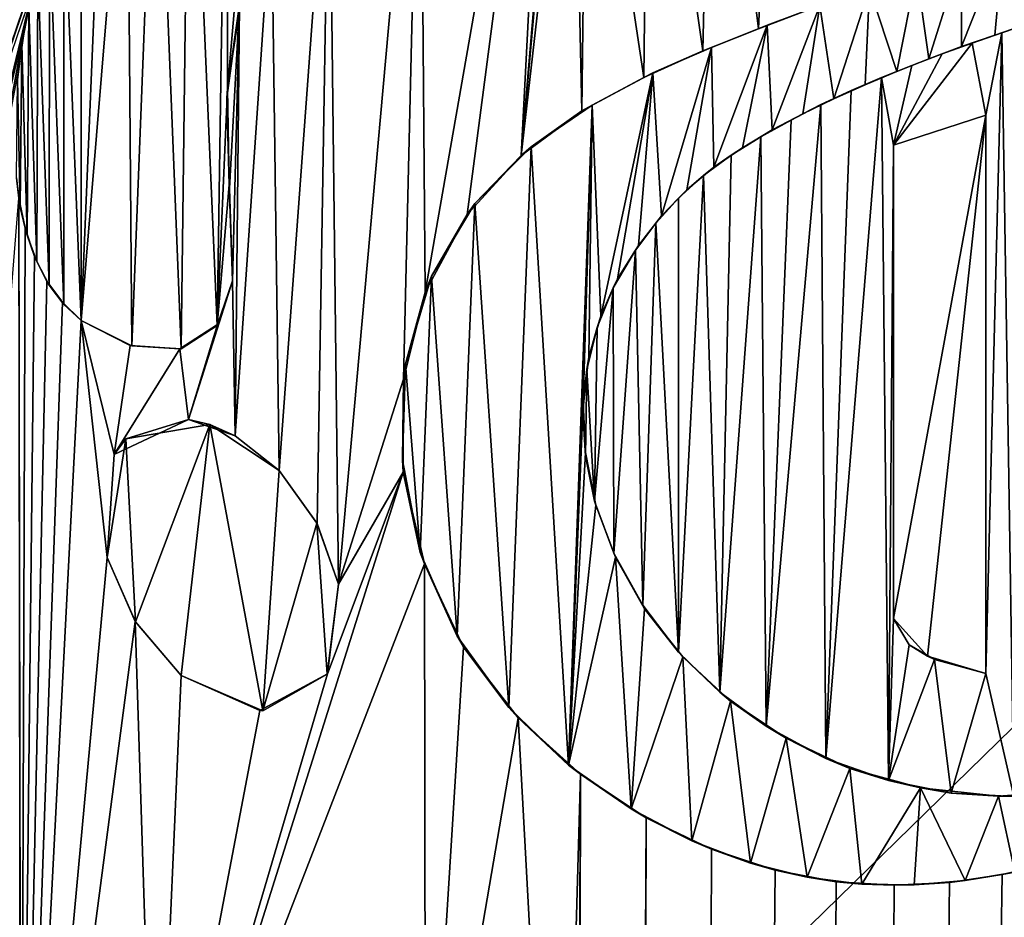
# Model space of a CAD drawing. Units: millimetres. Extents: x 0 to 400, y 0 to 400.
# Drawn here: x 370 to 380, y 379 to 388 of the extents above; entities that cross this region are included whole.
import ezdxf

# ---------------------------------------------------------------- set-up
doc = ezdxf.new("R2010")
doc.units = ezdxf.units.MM
doc.header["$LTSCALE"] = 101.851852
for name, color, linetype in [('5', 7, 'CONTINUOUS'), ('6', 7, 'CONTINUOUS'), ('612', 7, 'CONTINUOUS'), ('613', 7, 'CONTINUOUS'), ('615', 7, 'CONTINUOUS'), ('616', 7, 'CONTINUOUS'), ('618', 7, 'CONTINUOUS'), ('620', 7, 'CONTINUOUS'), ('621', 7, 'CONTINUOUS'), ('622', 7, 'CONTINUOUS'), ('623', 7, 'CONTINUOUS'), ('624', 7, 'CONTINUOUS'), ('721', 7, 'CONTINUOUS'), ('722', 7, 'CONTINUOUS'), ('723', 7, 'CONTINUOUS'), ('724', 7, 'CONTINUOUS')]:
    doc.layers.add(name, color=color, linetype=linetype)

msp = doc.modelspace()

# ---------------------------------------------------------------- linework, layer by layer
at = {"layer": '5', "linetype": 'Continuous'}
for points in [[(400, 400), (0, 400), (209.136, 213.435), (400, 400)], [(400, 0), (400, 400), (209.136, 213.435), (400, 0)]]:
    msp.add_3dface(points, dxfattribs=at)
at = {"layer": '6', "linetype": 'Continuous'}
for points in [[(0, 400, -9), (400, 400, -9), (26.073, 374.967, -9), (0, 400, -9)], [(26.073, 374.967, -9), (400, 400, -9), (28.925, 374.968, -9), (26.073, 374.967, -9)], [(400, 400, -9), (60.573, 374.967, -9), (28.925, 374.968, -9), (400, 400, -9)], [(60.573, 374.967, -9), (400, 400, -9), (63.425, 374.968, -9), (60.573, 374.967, -9)], [(400, 400, -9), (95.073, 374.967, -9), (63.425, 374.968, -9), (400, 400, -9)], [(95.073, 374.967, -9), (400, 400, -9), (97.925, 374.968, -9), (95.073, 374.967, -9)], [(97.925, 374.968, -9), (400, 400, -9), (99.35, 372.5, -9), (97.925, 374.968, -9)], [(400, 400, -9), (129.573, 374.967, -9), (99.35, 372.5, -9), (400, 400, -9)], [(129.573, 374.967, -9), (400, 400, -9), (132.425, 374.968, -9), (129.573, 374.967, -9)], [(132.425, 374.968, -9), (400, 400, -9), (133.85, 372.5, -9), (132.425, 374.968, -9)], [(400, 400, -9), (164.073, 374.967, -9), (133.85, 372.5, -9), (400, 400, -9)], [(164.073, 374.967, -9), (400, 400, -9), (166.925, 374.968, -9), (164.073, 374.967, -9)], [(166.925, 374.968, -9), (400, 400, -9), (168.35, 372.5, -9), (166.925, 374.968, -9)], [(400, 400, -9), (198.57, 374.965, -9), (168.35, 372.5, -9), (400, 400, -9)], [(198.57, 374.965, -9), (400, 400, -9), (201.43, 374.965, -9), (198.57, 374.965, -9)], [(201.43, 374.965, -9), (400, 400, -9), (202.85, 372.5, -9), (201.43, 374.965, -9)], [(400, 400, -9), (233.073, 374.967, -9), (202.85, 372.5, -9), (400, 400, -9)], [(233.073, 374.967, -9), (400, 400, -9), (235.925, 374.968, -9), (233.073, 374.967, -9)], [(235.925, 374.968, -9), (400, 400, -9), (237.35, 372.5, -9), (235.925, 374.968, -9)], [(400, 400, -9), (267.573, 374.967, -9), (237.35, 372.5, -9), (400, 400, -9)], [(267.573, 374.967, -9), (400, 400, -9), (270.425, 374.968, -9), (267.573, 374.967, -9)], [(270.425, 374.968, -9), (400, 400, -9), (271.85, 372.5, -9), (270.425, 374.968, -9)], [(271.85, 372.5, -9), (400, 400, -9), (376.408, 394.737, -9), (271.85, 372.5, -9)], [(400, 400, -9), (400, 0, -9), (375.35, 27.5, -9), (400, 400, -9)], [(400, 400, -9), (375.35, 27.5, -9), (394.6, 381.14, -9), (400, 400, -9)], [(302.073, 374.967, -9), (271.85, 372.5, -9), (376.408, 394.737, -9), (302.073, 374.967, -9)], [(304.925, 374.968, -9), (302.073, 374.967, -9), (376.408, 394.737, -9), (304.925, 374.968, -9)], [(375.604, 394.494, -9), (304.925, 374.968, -9), (376.408, 394.737, -9), (375.604, 394.494, -9)], [(306.35, 372.5, -9), (304.925, 374.968, -9), (375.604, 394.494, -9), (306.35, 372.5, -9)], [(374.951, 394.237, -9), (306.35, 372.5, -9), (375.604, 394.494, -9), (374.951, 394.237, -9)], [(374.296, 393.923, -9), (306.35, 372.5, -9), (374.951, 394.237, -9), (374.296, 393.923, -9)], [(336.573, 374.967, -9), (306.35, 372.5, -9), (374.296, 393.923, -9), (336.573, 374.967, -9)], [(339.425, 374.968, -9), (336.573, 374.967, -9), (374.296, 393.923, -9), (339.425, 374.968, -9)], [(373.655, 393.553, -9), (339.425, 374.968, -9), (374.296, 393.923, -9), (373.655, 393.553, -9)], [(340.85, 372.5, -9), (339.425, 374.968, -9), (373.655, 393.553, -9), (340.85, 372.5, -9)], [(373.03, 393.128, -9), (340.85, 372.5, -9), (373.655, 393.553, -9), (373.03, 393.128, -9)], [(372.429, 392.647, -9), (340.85, 372.5, -9), (373.03, 393.128, -9), (372.429, 392.647, -9)], [(373.87, 391.699, -9), (375.257, 392.806, -9), (373.923, 385.18, -9), (373.87, 391.699, -9)], [(373.923, 385.18, -9), (375.257, 392.806, -9), (374.366, 386.001, -9), (373.923, 385.18, -9)], [(374.366, 386.001, -9), (375.257, 392.806, -9), (374.937, 386.626, -9), (374.366, 386.001, -9)], [(374.937, 386.626, -9), (375.257, 392.806, -9), (375.362, 391.621, -9), (374.937, 386.626, -9)], [(372.018, 392.27, -9), (340.85, 372.5, -9), (372.429, 392.647, -9), (372.018, 392.27, -9)], [(371.631, 391.868, -9), (340.85, 372.5, -9), (372.018, 392.27, -9), (371.631, 391.868, -9)], [(377.633, 392.089, -9), (377.446, 387.964, -9), (376.952, 391.979, -9), (377.633, 392.089, -9)], [(377.993, 388.17, -9), (377.446, 387.964, -9), (377.633, 392.089, -9), (377.993, 388.17, -9)], [(376.952, 391.979, -9), (376.859, 387.731, -9), (376.285, 391.767, -9), (376.952, 391.979, -9)], [(377.446, 387.964, -9), (376.859, 387.731, -9), (376.952, 391.979, -9), (377.446, 387.964, -9)], [(371.267, 391.44, -9), (340.85, 372.5, -9), (371.631, 391.868, -9), (371.267, 391.44, -9)], [(372.907, 390.487, -9), (373.87, 391.699, -9), (373.006, 382.095, -9), (372.907, 390.487, -9)], [(373.87, 391.699, -9), (373.695, 384.26, -9), (373.006, 382.095, -9), (373.87, 391.699, -9)], [(373.695, 384.26, -9), (373.87, 391.699, -9), (373.923, 385.18, -9), (373.695, 384.26, -9)], [(376.285, 391.767, -9), (376.235, 387.447, -9), (375.633, 391.451, -9), (376.285, 391.767, -9)], [(376.859, 387.731, -9), (376.235, 387.447, -9), (376.285, 391.767, -9), (376.859, 387.731, -9)], [(375.37, 391.483, -9), (374.937, 386.626, -9), (375.362, 391.621, -9), (375.37, 391.483, -9)], [(375.483, 391.414, -9), (374.937, 386.626, -9), (375.37, 391.483, -9), (375.483, 391.414, -9)], [(370.939, 391, -9), (340.85, 372.5, -9), (371.267, 391.44, -9), (370.939, 391, -9)], [(375.579, 387.098, -9), (374.937, 386.626, -9), (375.483, 391.414, -9), (375.579, 387.098, -9)], [(375.633, 391.451, -9), (375.579, 387.098, -9), (375.483, 391.414, -9), (375.633, 391.451, -9)], [(376.235, 387.447, -9), (375.579, 387.098, -9), (375.633, 391.451, -9), (376.235, 387.447, -9)], [(370.651, 390.545, -9), (340.85, 372.5, -9), (370.939, 391, -9), (370.651, 390.545, -9)], [(340.85, 338, -9), (340.85, 372.5, -9), (370.651, 390.545, -9), (340.85, 338, -9)], [(370.401, 390.086, -9), (340.85, 338, -9), (370.651, 390.545, -9), (370.401, 390.086, -9)], [(372.297, 389.297, -9), (372.907, 390.487, -9), (372.378, 383.297, -9), (372.297, 389.297, -9)], [(372.378, 383.297, -9), (372.907, 390.487, -9), (372.782, 382.735, -9), (372.378, 383.297, -9)], [(372.907, 390.487, -9), (373.006, 382.095, -9), (372.782, 382.735, -9), (372.907, 390.487, -9)], [(370.191, 389.637, -9), (340.85, 338, -9), (370.401, 390.086, -9), (370.191, 389.637, -9)], [(370.02, 389.195, -9), (340.85, 338, -9), (370.191, 389.637, -9), (370.02, 389.195, -9)], [(393.539, 388.228, -9), (375.35, 27.5, -9), (393.539, 389.572, -9), (393.539, 388.228, -9)], [(393.539, 389.572, -9), (375.35, 27.5, -9), (393.187, 389.572, -9), (393.539, 389.572, -9)], [(393.187, 389.572, -9), (375.35, 27.5, -9), (393.081, 388.524, -9), (393.187, 389.572, -9)], [(371.96, 388.22, -9), (372.297, 389.297, -9), (371.914, 383.662, -9), (371.96, 388.22, -9)], [(371.914, 383.662, -9), (372.297, 389.297, -9), (372.378, 383.297, -9), (371.914, 383.662, -9)], [(340.85, 303.5, -9), (340.85, 338, -9), (370.02, 389.195, -9), (340.85, 303.5, -9)], [(369.879, 388.768, -9), (340.85, 303.5, -9), (370.02, 389.195, -9), (369.879, 388.768, -9)], [(369.77, 388.356, -9), (340.85, 303.5, -9), (369.879, 388.768, -9), (369.77, 388.356, -9)], [(375.35, 27.5, -9), (392.765, 384.375, -9), (393.081, 388.524, -9), (375.35, 27.5, -9)], [(340.85, 269, -9), (340.85, 303.5, -9), (369.77, 388.356, -9), (340.85, 269, -9)], [(369.689, 387.959, -9), (340.85, 269, -9), (369.77, 388.356, -9), (369.689, 387.959, -9)], [(375.35, 27.5, -9), (384.295, 381.93, -9), (384.483, 388.259, -9), (375.35, 27.5, -9)], [(385.07, 388.248, -9), (375.35, 27.5, -9), (384.483, 388.259, -9), (385.07, 388.248, -9)], [(371.828, 387.234, -9), (371.96, 388.22, -9), (371.854, 386.275, -9), (371.828, 387.234, -9)], [(371.854, 386.275, -9), (371.96, 388.22, -9), (371.885, 385.3, -9), (371.854, 386.275, -9)], [(371.885, 385.3, -9), (371.96, 388.22, -9), (371.914, 383.662, -9), (371.885, 385.3, -9)], [(385.115, 385.321, -9), (375.35, 27.5, -9), (385.07, 388.248, -9), (385.115, 385.321, -9)], [(393.76, 387.29, -9), (375.35, 27.5, -9), (393.539, 388.228, -9), (393.76, 387.29, -9)], [(375.35, 27.5, -9), (388.854, 385.294, -9), (388.988, 388.228, -9), (375.35, 27.5, -9)], [(389.336, 386.056, -9), (375.35, 27.5, -9), (388.988, 388.228, -9), (389.336, 386.056, -9)], [(369.689, 387.959, -9), (369.63, 387.576, -9), (340.85, 234.5, -9), (369.689, 387.959, -9)], [(340.85, 234.5, -9), (340.85, 269, -9), (369.689, 387.959, -9), (340.85, 234.5, -9)], [(380.021, 387.92, -9), (380.33, 388.027, -9), (380.145, 379.852, -9), (380.021, 387.92, -9)], [(379.706, 387.813, -9), (380.021, 387.92, -9), (379.85, 387.05, -9), (379.706, 387.813, -9)], [(380.021, 387.92, -9), (380.145, 379.852, -9), (379.85, 381.15, -9), (380.021, 387.92, -9)], [(379.85, 387.05, -9), (380.021, 387.92, -9), (379.85, 381.15, -9), (379.85, 387.05, -9)], [(379.387, 387.7, -9), (379.706, 387.813, -9), (378.875, 386.733, -9), (379.387, 387.7, -9)], [(379.706, 387.813, -9), (379.85, 387.05, -9), (378.875, 386.733, -9), (379.706, 387.813, -9)], [(379.069, 387.577, -9), (379.387, 387.7, -9), (378.875, 386.733, -9), (379.069, 387.577, -9)], [(378.749, 387.448, -9), (379.069, 387.577, -9), (378.875, 386.733, -9), (378.749, 387.448, -9)], [(378.427, 387.312, -9), (378.749, 387.448, -9), (378.159, 380.253, -9), (378.427, 387.312, -9)], [(378.159, 380.253, -9), (378.749, 387.448, -9), (378.82, 380.021, -9), (378.159, 380.253, -9)], [(378.82, 380.021, -9), (378.749, 387.448, -9), (378.875, 386.733, -9), (378.82, 380.021, -9)], [(393.76, 381.14, -9), (375.35, 27.5, -9), (393.76, 387.29, -9), (393.76, 381.14, -9)], [(378.107, 387.163, -9), (378.427, 387.312, -9), (378.159, 380.253, -9), (378.107, 387.163, -9)], [(377.792, 386.997, -9), (378.107, 387.163, -9), (377.527, 380.596, -9), (377.792, 386.997, -9)], [(377.527, 380.596, -9), (378.107, 387.163, -9), (378.159, 380.253, -9), (377.527, 380.596, -9)], [(377.472, 386.82, -9), (377.792, 386.997, -9), (377.527, 380.596, -9), (377.472, 386.82, -9)], [(377.158, 386.627, -9), (377.472, 386.82, -9), (377.038, 380.954, -9), (377.158, 386.627, -9)], [(377.038, 380.954, -9), (377.472, 386.82, -9), (377.527, 380.596, -9), (377.038, 380.954, -9)], [(378.875, 381.733, -9), (378.82, 380.021, -9), (378.875, 386.733, -9), (378.875, 381.733, -9)], [(376.865, 386.414, -9), (377.158, 386.627, -9), (377.038, 380.954, -9), (376.865, 386.414, -9)], [(376.603, 386.175, -9), (376.865, 386.414, -9), (376.601, 381.377, -9), (376.603, 386.175, -9)], [(376.601, 381.377, -9), (376.865, 386.414, -9), (377.038, 380.954, -9), (376.601, 381.377, -9)], [(369.65, 372.5, -9), (340.85, 27.5, -9), (369.627, 386.175, -9), (369.65, 372.5, -9)], [(369.694, 385.858, -9), (369.65, 372.5, -9), (369.627, 386.175, -9), (369.694, 385.858, -9)], [(376.361, 385.91, -9), (376.603, 386.175, -9), (376.601, 381.377, -9), (376.361, 385.91, -9)], [(389.35, 385.848, -9), (375.35, 27.5, -9), (389.336, 386.056, -9), (389.35, 385.848, -9)], [(376.145, 385.625, -9), (376.361, 385.91, -9), (376.226, 381.874, -9), (376.145, 385.625, -9)], [(376.226, 381.874, -9), (376.361, 385.91, -9), (376.601, 381.377, -9), (376.226, 381.874, -9)], [(369.792, 385.559, -9), (369.65, 372.5, -9), (369.694, 385.858, -9), (369.792, 385.559, -9)], [(389.389, 385.64, -9), (375.35, 27.5, -9), (389.35, 385.848, -9), (389.389, 385.64, -9)], [(369.924, 385.298, -9), (369.65, 372.5, -9), (369.792, 385.559, -9), (369.924, 385.298, -9)], [(389.457, 385.446, -9), (375.35, 27.5, -9), (389.389, 385.64, -9), (389.457, 385.446, -9)], [(375.911, 385.227, -9), (376.145, 385.625, -9), (375.919, 382.421, -9), (375.911, 385.227, -9)], [(375.919, 382.421, -9), (376.145, 385.625, -9), (376.226, 381.874, -9), (375.919, 382.421, -9)], [(389.564, 385.278, -9), (375.35, 27.5, -9), (389.457, 385.446, -9), (389.564, 385.278, -9)], [(370.088, 385.073, -9), (369.65, 372.5, -9), (369.924, 385.298, -9), (370.088, 385.073, -9)], [(371.729, 384.838, -9), (371.885, 385.3, -9), (371.422, 383.835, -9), (371.729, 384.838, -9)], [(371.422, 383.835, -9), (371.885, 385.3, -9), (371.914, 383.662, -9), (371.422, 383.835, -9)], [(385.115, 385.038, -9), (375.35, 27.5, -9), (385.115, 385.321, -9), (385.115, 385.038, -9)], [(388.854, 385.294, -9), (375.35, 27.5, -9), (388.838, 385.021, -9), (388.854, 385.294, -9)], [(375.35, 27.5, -9), (389.564, 385.278, -9), (389.598, 384.02, -9), (375.35, 27.5, -9)], [(375.741, 384.807, -9), (375.911, 385.227, -9), (375.715, 382.973, -9), (375.741, 384.807, -9)], [(375.715, 382.973, -9), (375.911, 385.227, -9), (375.919, 382.421, -9), (375.715, 382.973, -9)], [(370.285, 384.882, -9), (369.65, 372.5, -9), (370.088, 385.073, -9), (370.285, 384.882, -9)], [(385.141, 384.752, -9), (375.35, 27.5, -9), (385.115, 385.038, -9), (385.141, 384.752, -9)], [(388.838, 385.021, -9), (375.35, 27.5, -9), (388.803, 384.747, -9), (388.838, 385.021, -9)], [(369.65, 372.5, -9), (370.285, 384.882, -9), (370.563, 382.376, -9), (369.65, 372.5, -9)], [(370.285, 384.882, -9), (370.805, 384.616, -9), (370.634, 383.466, -9), (370.285, 384.882, -9)], [(370.563, 382.376, -9), (370.285, 384.882, -9), (370.634, 383.466, -9), (370.563, 382.376, -9)], [(371.329, 384.58, -9), (371.729, 384.838, -9), (371.422, 383.835, -9), (371.329, 384.58, -9)], [(385.197, 384.479, -9), (375.35, 27.5, -9), (385.141, 384.752, -9), (385.197, 384.479, -9)], [(388.803, 384.747, -9), (375.35, 27.5, -9), (388.749, 384.472, -9), (388.803, 384.747, -9)], [(375.631, 384.365, -9), (375.741, 384.807, -9), (375.715, 382.973, -9), (375.631, 384.365, -9)], [(370.805, 384.616, -9), (371.329, 384.58, -9), (370.634, 383.466, -9), (370.805, 384.616, -9)], [(370.634, 383.466, -9), (371.329, 384.58, -9), (371.422, 383.835, -9), (370.634, 383.466, -9)], [(385.286, 384.226, -9), (375.35, 27.5, -9), (385.197, 384.479, -9), (385.286, 384.226, -9)], [(388.749, 384.472, -9), (375.35, 27.5, -9), (388.662, 384.212, -9), (388.749, 384.472, -9)], [(392.765, 384.375, -9), (375.35, 27.5, -9), (392.291, 383.414, -9), (392.765, 384.375, -9)], [(375.59, 383.914, -9), (375.631, 384.365, -9), (375.619, 383.447, -9), (375.59, 383.914, -9)], [(375.619, 383.447, -9), (375.631, 384.365, -9), (375.715, 382.973, -9), (375.619, 383.447, -9)], [(373.695, 384.26, -9), (373.691, 383.28, -9), (373.006, 382.095, -9), (373.695, 384.26, -9)], [(385.408, 383.986, -9), (375.35, 27.5, -9), (385.286, 384.226, -9), (385.408, 383.986, -9)], [(388.662, 384.212, -9), (375.35, 27.5, -9), (388.542, 383.964, -9), (388.662, 384.212, -9)], [(389.598, 383.32, -9), (375.35, 27.5, -9), (389.598, 384.02, -9), (389.598, 383.32, -9)], [(385.613, 383.705, -9), (375.35, 27.5, -9), (385.408, 383.986, -9), (385.613, 383.705, -9)], [(388.542, 383.964, -9), (375.35, 27.5, -9), (388.385, 383.738, -9), (388.542, 383.964, -9)], [(388.385, 383.738, -9), (375.35, 27.5, -9), (388.186, 383.547, -9), (388.385, 383.738, -9)], [(385.864, 383.486, -9), (375.35, 27.5, -9), (385.613, 383.705, -9), (385.864, 383.486, -9)], [(388.186, 383.547, -9), (375.35, 27.5, -9), (387.949, 383.388, -9), (388.186, 383.547, -9)], [(386.158, 383.323, -9), (375.35, 27.5, -9), (385.864, 383.486, -9), (386.158, 383.323, -9)], [(392.291, 383.414, -9), (375.35, 27.5, -9), (391.076, 383.168, -9), (392.291, 383.414, -9)], [(387.949, 383.388, -9), (375.35, 27.5, -9), (387.688, 383.272, -9), (387.949, 383.388, -9)], [(373.916, 382.309, -9), (371.073, 374.967, -9), (373.691, 383.28, -9), (373.916, 382.309, -9)], [(373.691, 383.28, -9), (371.073, 374.967, -9), (372.891, 381.148, -9), (373.691, 383.28, -9)], [(373.006, 382.095, -9), (373.691, 383.28, -9), (372.891, 381.148, -9), (373.006, 382.095, -9)], [(386.462, 383.217, -9), (375.35, 27.5, -9), (386.158, 383.323, -9), (386.462, 383.217, -9)], [(390.36, 383.2, -9), (375.35, 27.5, -9), (389.598, 383.32, -9), (390.36, 383.2, -9)], [(387.688, 383.272, -9), (375.35, 27.5, -9), (387.399, 383.2, -9), (387.688, 383.272, -9)], [(386.781, 383.171, -9), (375.35, 27.5, -9), (386.462, 383.217, -9), (386.781, 383.171, -9)], [(387.399, 383.2, -9), (375.35, 27.5, -9), (387.097, 383.168, -9), (387.399, 383.2, -9)], [(391.076, 383.168, -9), (375.35, 27.5, -9), (390.36, 383.2, -9), (391.076, 383.168, -9)], [(383.465, 381.14, -9), (375.35, 27.5, -9), (383.465, 383.18, -9), (383.465, 381.14, -9)], [(383.465, 383.18, -9), (375.35, 27.5, -9), (383.272, 383.157, -9), (383.465, 383.18, -9)], [(387.097, 383.168, -9), (375.35, 27.5, -9), (386.781, 383.171, -9), (387.097, 383.168, -9)], [(383.272, 383.157, -9), (375.35, 27.5, -9), (383.08, 383.142, -9), (383.272, 383.157, -9)], [(383.08, 383.142, -9), (375.35, 27.5, -9), (382.887, 383.133, -9), (383.08, 383.142, -9)], [(382.887, 383.133, -9), (375.35, 27.5, -9), (382.695, 383.131, -9), (382.887, 383.133, -9)], [(375.35, 27.5, -9), (382.56, 380.25, -9), (382.695, 383.131, -9), (375.35, 27.5, -9)], [(370.858, 381.702, -9), (369.65, 372.5, -9), (370.563, 382.376, -9), (370.858, 381.702, -9)], [(373.925, 374.968, -9), (371.073, 374.967, -9), (373.916, 382.309, -9), (373.925, 374.968, -9)], [(374.329, 381.431, -9), (373.925, 374.968, -9), (373.916, 382.309, -9), (374.329, 381.431, -9)], [(384.295, 381.93, -9), (375.35, 27.5, -9), (384.068, 381.441, -9), (384.295, 381.93, -9)], [(371.073, 374.967, -9), (369.65, 372.5, -9), (370.858, 381.702, -9), (371.073, 374.967, -9)], [(371.343, 381.131, -9), (371.073, 374.967, -9), (370.858, 381.702, -9), (371.343, 381.131, -9)], [(379.04, 381.455, -9), (378.82, 380.021, -9), (378.875, 381.733, -9), (379.04, 381.455, -9)], [(374.907, 380.683, -9), (373.925, 374.968, -9), (374.329, 381.431, -9), (374.907, 380.683, -9)], [(384.068, 381.441, -9), (375.35, 27.5, -9), (383.465, 381.14, -9), (384.068, 381.441, -9)], [(379.307, 381.3, -9), (378.82, 380.021, -9), (379.04, 381.455, -9), (379.307, 381.3, -9)], [(379.483, 379.887, -9), (378.82, 380.021, -9), (379.307, 381.3, -9), (379.483, 379.887, -9)], [(379.85, 381.15, -9), (379.483, 379.887, -9), (379.307, 381.3, -9), (379.85, 381.15, -9)], [(372.891, 381.148, -9), (371.073, 374.967, -9), (372.177, 380.759, -9), (372.891, 381.148, -9)], [(372.177, 380.759, -9), (371.073, 374.967, -9), (371.343, 381.131, -9), (372.177, 380.759, -9)], [(394.6, 381.14, -9), (375.35, 27.5, -9), (393.76, 381.14, -9), (394.6, 381.14, -9)], [(380.145, 379.852, -9), (379.483, 379.887, -9), (379.85, 381.15, -9), (380.145, 379.852, -9)], [(375.35, 372.5, -9), (373.925, 374.968, -9), (374.907, 380.683, -9), (375.35, 372.5, -9)], [(375.564, 380.086, -9), (375.35, 372.5, -9), (374.907, 380.683, -9), (375.564, 380.086, -9)], [(382.56, 380.25, -9), (375.35, 27.5, -9), (382.117, 379.876, -9), (382.56, 380.25, -9)], [(375.564, 380.086, -9), (376.26, 379.625, -9), (375.35, 200, -9), (375.564, 380.086, -9)], [(375.35, 200, -9), (375.35, 234.5, -9), (375.564, 380.086, -9), (375.35, 200, -9)], [(375.35, 234.5, -9), (375.35, 269, -9), (375.564, 380.086, -9), (375.35, 234.5, -9)], [(375.35, 269, -9), (375.35, 303.5, -9), (375.564, 380.086, -9), (375.35, 269, -9)], [(375.35, 303.5, -9), (375.35, 338, -9), (375.564, 380.086, -9), (375.35, 303.5, -9)], [(375.35, 338, -9), (375.35, 372.5, -9), (375.564, 380.086, -9), (375.35, 338, -9)], [(382.117, 379.876, -9), (375.35, 27.5, -9), (381.632, 379.571, -9), (382.117, 379.876, -9)], [(375.35, 62, -9), (375.35, 96.5, -9), (376.26, 379.625, -9), (375.35, 62, -9)], [(376.95, 379.296, -9), (375.35, 27.5, -9), (376.26, 379.625, -9), (376.95, 379.296, -9)], [(375.35, 27.5, -9), (375.35, 62, -9), (376.26, 379.625, -9), (375.35, 27.5, -9)], [(375.35, 96.5, -9), (375.35, 131, -9), (376.26, 379.625, -9), (375.35, 96.5, -9)], [(375.35, 131, -9), (375.35, 165.5, -9), (376.26, 379.625, -9), (375.35, 131, -9)], [(375.35, 165.5, -9), (375.35, 200, -9), (376.26, 379.625, -9), (375.35, 165.5, -9)], [(381.632, 379.571, -9), (375.35, 27.5, -9), (381.108, 379.333, -9), (381.632, 379.571, -9)], [(381.108, 379.333, -9), (375.35, 27.5, -9), (380.571, 379.153, -9), (381.108, 379.333, -9)], [(377.622, 379.074, -9), (375.35, 27.5, -9), (376.95, 379.296, -9), (377.622, 379.074, -9)], [(380.571, 379.153, -9), (375.35, 27.5, -9), (380.022, 379.026, -9), (380.571, 379.153, -9)], [(378.269, 378.951, -9), (375.35, 27.5, -9), (377.622, 379.074, -9), (378.269, 378.951, -9)], [(380.022, 379.026, -9), (375.35, 27.5, -9), (379.465, 378.943, -9), (380.022, 379.026, -9)], [(378.882, 378.915, -9), (375.35, 27.5, -9), (378.269, 378.951, -9), (378.882, 378.915, -9)], [(379.465, 378.943, -9), (375.35, 27.5, -9), (378.882, 378.915, -9), (379.465, 378.943, -9)]]:
    msp.add_3dface(points, dxfattribs=at)
at = {"layer": '612', "color": 7, "linetype": 'Continuous'}
for points in [[(371.833, 392.084, -9.1), (372.281, 392.518, -9.1), (371.833, 387.328, -9.1), (371.833, 392.084, -9.1)], [(371.833, 387.328, -9.1), (372.281, 392.518, -9.1), (371.989, 388.345, -9.1), (371.833, 387.328, -9.1)], [(371.432, 391.644, -9.1), (371.833, 392.084, -9.1), (371.724, 384.829, -9.1), (371.432, 391.644, -9.1)], [(371.724, 384.829, -9.1), (371.833, 392.084, -9.1), (371.833, 387.328, -9.1), (371.724, 384.829, -9.1)], [(371.08, 391.195, -9.1), (371.432, 391.644, -9.1), (371.343, 384.582, -9.1), (371.08, 391.195, -9.1)], [(371.343, 384.582, -9.1), (371.432, 391.644, -9.1), (371.724, 384.829, -9.1), (371.343, 384.582, -9.1)], [(370.772, 390.747, -9.1), (371.08, 391.195, -9.1), (370.821, 384.612, -9.1), (370.772, 390.747, -9.1)], [(370.821, 384.612, -9.1), (371.08, 391.195, -9.1), (371.343, 384.582, -9.1), (370.821, 384.612, -9.1)], [(370.511, 390.298, -9.1), (370.772, 390.747, -9.1), (370.285, 384.882, -9.1), (370.511, 390.298, -9.1)], [(370.285, 384.882, -9.1), (370.772, 390.747, -9.1), (370.821, 384.612, -9.1), (370.285, 384.882, -9.1)], [(370.288, 389.856, -9.1), (370.511, 390.298, -9.1), (370.285, 384.882, -9.1), (370.288, 389.856, -9.1)], [(370.104, 389.421, -9.1), (370.288, 389.856, -9.1), (370.285, 384.882, -9.1), (370.104, 389.421, -9.1)], [(369.951, 388.997, -9.1), (370.104, 389.421, -9.1), (370.102, 385.05, -9.1), (369.951, 388.997, -9.1)], [(370.102, 385.05, -9.1), (370.104, 389.421, -9.1), (370.285, 384.882, -9.1), (370.102, 385.05, -9.1)], [(369.828, 388.584, -9.1), (369.951, 388.997, -9.1), (369.947, 385.256, -9.1), (369.828, 388.584, -9.1)], [(369.947, 385.256, -9.1), (369.951, 388.997, -9.1), (370.102, 385.05, -9.1), (369.947, 385.256, -9.1)], [(380.449, 389.063, -9.1), (380.301, 388.018, -9.1), (380.036, 388.895, -9.1), (380.449, 389.063, -9.1)], [(380.036, 388.895, -9.1), (379.593, 387.775, -9.1), (379.591, 388.731, -9.1), (380.036, 388.895, -9.1)], [(379.944, 387.897, -9.1), (379.593, 387.775, -9.1), (380.036, 388.895, -9.1), (379.944, 387.897, -9.1)], [(380.301, 388.018, -9.1), (379.944, 387.897, -9.1), (380.036, 388.895, -9.1), (380.301, 388.018, -9.1)], [(379.591, 388.731, -9.1), (379.249, 387.647, -9.1), (379.119, 388.566, -9.1), (379.591, 388.731, -9.1)], [(379.593, 387.775, -9.1), (379.249, 387.647, -9.1), (379.591, 388.731, -9.1), (379.593, 387.775, -9.1)], [(369.732, 388.184, -9.1), (369.828, 388.584, -9.1), (369.817, 385.503, -9.1), (369.732, 388.184, -9.1)], [(369.817, 385.503, -9.1), (369.828, 388.584, -9.1), (369.947, 385.256, -9.1), (369.817, 385.503, -9.1)], [(379.119, 388.566, -9.1), (378.911, 387.513, -9.1), (378.622, 388.394, -9.1), (379.119, 388.566, -9.1)], [(379.249, 387.647, -9.1), (378.911, 387.513, -9.1), (379.119, 388.566, -9.1), (379.249, 387.647, -9.1)], [(378.622, 388.394, -9.1), (378.244, 387.222, -9.1), (378.096, 388.208, -9.1), (378.622, 388.394, -9.1)], [(378.576, 387.372, -9.1), (378.244, 387.222, -9.1), (378.622, 388.394, -9.1), (378.576, 387.372, -9.1)], [(378.911, 387.513, -9.1), (378.576, 387.372, -9.1), (378.622, 388.394, -9.1), (378.911, 387.513, -9.1)], [(369.661, 387.798, -9.1), (369.732, 388.184, -9.1), (369.714, 385.784, -9.1), (369.661, 387.798, -9.1)], [(369.714, 385.784, -9.1), (369.732, 388.184, -9.1), (369.817, 385.503, -9.1), (369.714, 385.784, -9.1)], [(378.096, 388.208, -9.1), (377.591, 386.895, -9.1), (377.538, 388, -9.1), (378.096, 388.208, -9.1)], [(377.916, 387.064, -9.1), (377.591, 386.895, -9.1), (378.096, 388.208, -9.1), (377.916, 387.064, -9.1)], [(378.244, 387.222, -9.1), (377.916, 387.064, -9.1), (378.096, 388.208, -9.1), (378.244, 387.222, -9.1)], [(377.538, 388, -9.1), (376.976, 386.501, -9.1), (376.949, 387.765, -9.1), (377.538, 388, -9.1)], [(377.278, 386.707, -9.1), (376.976, 386.501, -9.1), (377.538, 388, -9.1), (377.278, 386.707, -9.1)], [(377.591, 386.895, -9.1), (377.278, 386.707, -9.1), (377.538, 388, -9.1), (377.591, 386.895, -9.1)], [(369.615, 387.425, -9.1), (369.661, 387.798, -9.1), (369.643, 386.079, -9.1), (369.615, 387.425, -9.1)], [(369.643, 386.079, -9.1), (369.661, 387.798, -9.1), (369.714, 385.784, -9.1), (369.643, 386.079, -9.1)], [(376.949, 387.765, -9.1), (376.422, 385.987, -9.1), (376.329, 387.497, -9.1), (376.949, 387.765, -9.1)], [(376.691, 386.261, -9.1), (376.422, 385.987, -9.1), (376.949, 387.765, -9.1), (376.691, 386.261, -9.1)], [(376.976, 386.501, -9.1), (376.691, 386.261, -9.1), (376.949, 387.765, -9.1), (376.976, 386.501, -9.1)], [(369.602, 386.39, -9.1), (369.615, 387.425, -9.1), (369.643, 386.079, -9.1), (369.602, 386.39, -9.1)], [(376.329, 387.497, -9.1), (375.782, 384.928, -9.1), (375.687, 387.157, -9.1), (376.329, 387.497, -9.1)], [(375.958, 385.322, -9.1), (375.782, 384.928, -9.1), (376.329, 387.497, -9.1), (375.958, 385.322, -9.1)], [(376.178, 385.674, -9.1), (375.958, 385.322, -9.1), (376.329, 387.497, -9.1), (376.178, 385.674, -9.1)], [(376.422, 385.987, -9.1), (376.178, 385.674, -9.1), (376.329, 387.497, -9.1), (376.422, 385.987, -9.1)], [(371.851, 386.314, -9.1), (371.724, 384.829, -9.1), (371.833, 387.328, -9.1), (371.851, 386.314, -9.1)], [(375.044, 386.716, -9.1), (375.687, 387.157, -9.1), (375.437, 380.183, -9.1), (375.044, 386.716, -9.1)], [(375.687, 387.157, -9.1), (375.592, 384.015, -9.1), (375.437, 380.183, -9.1), (375.687, 387.157, -9.1)], [(375.654, 384.492, -9.1), (375.592, 384.015, -9.1), (375.687, 387.157, -9.1), (375.654, 384.492, -9.1)], [(375.782, 384.928, -9.1), (375.654, 384.492, -9.1), (375.687, 387.157, -9.1), (375.782, 384.928, -9.1)], [(378.875, 386.733, -9.1), (379.85, 387.05, -9.1), (378.875, 381.733, -9.1), (378.875, 386.733, -9.1)], [(378.875, 381.733, -9.1), (379.85, 387.05, -9.1), (379.232, 381.336, -9.1), (378.875, 381.733, -9.1)], [(379.85, 387.05, -9.1), (379.85, 381.15, -9.1), (379.232, 381.336, -9.1), (379.85, 387.05, -9.1)], [(374.448, 386.118, -9.1), (375.044, 386.716, -9.1), (374.809, 380.792, -9.1), (374.448, 386.118, -9.1)], [(374.809, 380.792, -9.1), (375.044, 386.716, -9.1), (375.437, 380.183, -9.1), (374.809, 380.792, -9.1)], [(371.885, 385.3, -9.1), (371.724, 384.829, -9.1), (371.851, 386.314, -9.1), (371.885, 385.3, -9.1)], [(373.991, 385.348, -9.1), (374.448, 386.118, -9.1), (374.261, 381.547, -9.1), (373.991, 385.348, -9.1)], [(374.261, 381.547, -9.1), (374.448, 386.118, -9.1), (374.809, 380.792, -9.1), (374.261, 381.547, -9.1)], [(373.717, 384.424, -9.1), (373.991, 385.348, -9.1), (373.87, 382.43, -9.1), (373.717, 384.424, -9.1)], [(373.87, 382.43, -9.1), (373.991, 385.348, -9.1), (374.261, 381.547, -9.1), (373.87, 382.43, -9.1)], [(373.682, 383.406, -9.1), (373.717, 384.424, -9.1), (373.87, 382.43, -9.1), (373.682, 383.406, -9.1)], [(375.592, 384.015, -9.1), (375.617, 383.487, -9.1), (375.437, 380.183, -9.1), (375.592, 384.015, -9.1)], [(370.76, 383.631, -9.1), (371.645, 383.783, -9.1), (370.862, 381.697, -9.1), (370.76, 383.631, -9.1)], [(370.862, 381.697, -9.1), (371.645, 383.783, -9.1), (371.343, 381.131, -9.1), (370.862, 381.697, -9.1)], [(371.343, 381.131, -9.1), (371.645, 383.783, -9.1), (372.207, 380.758, -9.1), (371.343, 381.131, -9.1)], [(371.645, 383.783, -9.1), (372.378, 383.297, -9.1), (372.207, 380.758, -9.1), (371.645, 383.783, -9.1)], [(370.563, 382.376, -9.1), (370.76, 383.631, -9.1), (370.862, 381.697, -9.1), (370.563, 382.376, -9.1)], [(375.617, 383.487, -9.1), (375.728, 382.931, -9.1), (375.437, 380.183, -9.1), (375.617, 383.487, -9.1)], [(372.378, 383.297, -9.1), (372.778, 382.741, -9.1), (372.207, 380.758, -9.1), (372.378, 383.297, -9.1)], [(375.728, 382.931, -9.1), (375.937, 382.38, -9.1), (375.437, 380.183, -9.1), (375.728, 382.931, -9.1)], [(372.207, 380.758, -9.1), (372.778, 382.741, -9.1), (372.888, 381.143, -9.1), (372.207, 380.758, -9.1)], [(372.778, 382.741, -9.1), (373.006, 382.095, -9.1), (372.888, 381.143, -9.1), (372.778, 382.741, -9.1)], [(375.437, 380.183, -9.1), (375.937, 382.38, -9.1), (376.101, 379.721, -9.1), (375.437, 380.183, -9.1)], [(375.937, 382.38, -9.1), (376.243, 381.833, -9.1), (376.101, 379.721, -9.1), (375.937, 382.38, -9.1)], [(376.243, 381.833, -9.1), (376.648, 381.328, -9.1), (376.101, 379.721, -9.1), (376.243, 381.833, -9.1)], [(376.101, 379.721, -9.1), (376.648, 381.328, -9.1), (376.741, 379.384, -9.1), (376.101, 379.721, -9.1)], [(376.648, 381.328, -9.1), (377.151, 380.86, -9.1), (376.741, 379.384, -9.1), (376.648, 381.328, -9.1)], [(376.741, 379.384, -9.1), (377.151, 380.86, -9.1), (377.362, 379.148, -9.1), (376.741, 379.384, -9.1)], [(377.151, 380.86, -9.1), (377.739, 380.468, -9.1), (377.362, 379.148, -9.1), (377.151, 380.86, -9.1)], [(377.362, 379.148, -9.1), (377.739, 380.468, -9.1), (377.963, 378.998, -9.1), (377.362, 379.148, -9.1)], [(377.739, 380.468, -9.1), (378.414, 380.148, -9.1), (377.963, 378.998, -9.1), (377.739, 380.468, -9.1)], [(377.963, 378.998, -9.1), (378.414, 380.148, -9.1), (378.538, 378.927, -9.1), (377.963, 378.998, -9.1)], [(378.414, 380.148, -9.1), (379.16, 379.943, -9.1), (378.538, 378.927, -9.1), (378.414, 380.148, -9.1)], [(378.538, 378.927, -9.1), (379.16, 379.943, -9.1), (379.093, 378.918, -9.1), (378.538, 378.927, -9.1)], [(379.093, 378.918, -9.1), (379.16, 379.943, -9.1), (379.631, 378.964, -9.1), (379.093, 378.918, -9.1)], [(379.16, 379.943, -9.1), (379.985, 379.854, -9.1), (379.631, 378.964, -9.1), (379.16, 379.943, -9.1)], [(379.631, 378.964, -9.1), (379.985, 379.854, -9.1), (380.158, 379.053, -9.1), (379.631, 378.964, -9.1)], [(379.985, 379.854, -9.1), (380.835, 379.918, -9.1), (380.158, 379.053, -9.1), (379.985, 379.854, -9.1)]]:
    msp.add_3dface(points, dxfattribs=at)
at = {"layer": '613', "linetype": 'Continuous'}
for points in [[(371.96, 388.22, -9), (371.833, 387.328, -9.1), (371.989, 388.345, -9.1), (371.96, 388.22, -9)], [(371.96, 388.22, -9), (371.828, 387.234, -9), (371.833, 387.328, -9.1), (371.96, 388.22, -9)], [(371.828, 387.234, -9), (371.851, 386.314, -9.1), (371.833, 387.328, -9.1), (371.828, 387.234, -9)], [(371.828, 387.234, -9), (371.854, 386.275, -9), (371.851, 386.314, -9.1), (371.828, 387.234, -9)], [(371.854, 386.275, -9), (371.885, 385.3, -9), (371.851, 386.314, -9.1), (371.854, 386.275, -9)], [(371.885, 385.3, -9), (371.885, 385.3, -9.1), (371.851, 386.314, -9.1), (371.885, 385.3, -9)]]:
    msp.add_3dface(points, dxfattribs=at)
at = {"layer": '615', "linetype": 'Continuous'}
for points in [[(369.689, 387.959, -9), (369.77, 388.356, -9), (369.732, 388.184, -9.1), (369.689, 387.959, -9)], [(369.689, 387.959, -9), (369.732, 388.184, -9.1), (369.661, 387.798, -9.1), (369.689, 387.959, -9)], [(369.63, 387.576, -9), (369.689, 387.959, -9), (369.661, 387.798, -9.1), (369.63, 387.576, -9)], [(369.63, 387.576, -9), (369.661, 387.798, -9.1), (369.615, 387.425, -9.1), (369.63, 387.576, -9)], [(369.627, 386.175, -9), (369.602, 386.39, -9.1), (369.643, 386.079, -9.1), (369.627, 386.175, -9)], [(369.694, 385.858, -9), (369.627, 386.175, -9), (369.643, 386.079, -9.1), (369.694, 385.858, -9)], [(369.694, 385.858, -9), (369.643, 386.079, -9.1), (369.714, 385.784, -9.1), (369.694, 385.858, -9)], [(369.792, 385.559, -9), (369.694, 385.858, -9), (369.714, 385.784, -9.1), (369.792, 385.559, -9)], [(369.792, 385.559, -9), (369.714, 385.784, -9.1), (369.817, 385.503, -9.1), (369.792, 385.559, -9)], [(369.924, 385.298, -9), (369.792, 385.559, -9), (369.817, 385.503, -9.1), (369.924, 385.298, -9)], [(369.924, 385.298, -9), (369.817, 385.503, -9.1), (369.947, 385.256, -9.1), (369.924, 385.298, -9)], [(370.088, 385.073, -9), (369.924, 385.298, -9), (369.947, 385.256, -9.1), (370.088, 385.073, -9)], [(370.088, 385.073, -9), (369.947, 385.256, -9.1), (370.102, 385.05, -9.1), (370.088, 385.073, -9)], [(370.285, 384.882, -9), (370.088, 385.073, -9), (370.285, 384.882, -9.1), (370.285, 384.882, -9)], [(370.088, 385.073, -9), (370.102, 385.05, -9.1), (370.285, 384.882, -9.1), (370.088, 385.073, -9)]]:
    msp.add_3dface(points, dxfattribs=at)
at = {"layer": '616', "linetype": 'Continuous'}
for points in [[(371.729, 384.838, -9), (371.724, 384.829, -9.1), (371.885, 385.3, -9.1), (371.729, 384.838, -9)], [(371.885, 385.3, -9), (371.729, 384.838, -9), (371.885, 385.3, -9.1), (371.885, 385.3, -9)], [(370.805, 384.616, -9), (370.285, 384.882, -9), (370.821, 384.612, -9.1), (370.805, 384.616, -9)], [(370.285, 384.882, -9), (370.285, 384.882, -9.1), (370.821, 384.612, -9.1), (370.285, 384.882, -9)], [(371.729, 384.838, -9), (371.329, 384.58, -9), (371.724, 384.829, -9.1), (371.729, 384.838, -9)], [(371.329, 384.58, -9), (371.343, 384.582, -9.1), (371.724, 384.829, -9.1), (371.329, 384.58, -9)], [(371.329, 384.58, -9), (370.805, 384.616, -9), (370.821, 384.612, -9.1), (371.329, 384.58, -9)], [(371.329, 384.58, -9), (370.821, 384.612, -9.1), (371.343, 384.582, -9.1), (371.329, 384.58, -9)]]:
    msp.add_3dface(points, dxfattribs=at)
at = {"layer": '618', "linetype": 'Continuous'}
for points in [[(380.021, 387.92, -9), (379.944, 387.897, -9.1), (380.301, 388.018, -9.1), (380.021, 387.92, -9)], [(380.33, 388.027, -9), (380.021, 387.92, -9), (380.301, 388.018, -9.1), (380.33, 388.027, -9)], [(379.706, 387.813, -9), (379.593, 387.775, -9.1), (379.944, 387.897, -9.1), (379.706, 387.813, -9)], [(380.021, 387.92, -9), (379.706, 387.813, -9), (379.944, 387.897, -9.1), (380.021, 387.92, -9)], [(379.387, 387.7, -9), (379.249, 387.647, -9.1), (379.593, 387.775, -9.1), (379.387, 387.7, -9)], [(379.706, 387.813, -9), (379.387, 387.7, -9), (379.593, 387.775, -9.1), (379.706, 387.813, -9)], [(379.069, 387.577, -9), (378.911, 387.513, -9.1), (379.249, 387.647, -9.1), (379.069, 387.577, -9)], [(379.387, 387.7, -9), (379.069, 387.577, -9), (379.249, 387.647, -9.1), (379.387, 387.7, -9)], [(379.069, 387.577, -9), (378.749, 387.448, -9), (378.911, 387.513, -9.1), (379.069, 387.577, -9)], [(378.749, 387.448, -9), (378.427, 387.312, -9), (378.576, 387.372, -9.1), (378.749, 387.448, -9)], [(378.749, 387.448, -9), (378.576, 387.372, -9.1), (378.911, 387.513, -9.1), (378.749, 387.448, -9)], [(378.427, 387.312, -9), (378.244, 387.222, -9.1), (378.576, 387.372, -9.1), (378.427, 387.312, -9)], [(378.107, 387.163, -9), (377.916, 387.064, -9.1), (378.244, 387.222, -9.1), (378.107, 387.163, -9)], [(378.427, 387.312, -9), (378.107, 387.163, -9), (378.244, 387.222, -9.1), (378.427, 387.312, -9)], [(378.107, 387.163, -9), (377.792, 386.997, -9), (377.916, 387.064, -9.1), (378.107, 387.163, -9)], [(377.792, 386.997, -9), (377.591, 386.895, -9.1), (377.916, 387.064, -9.1), (377.792, 386.997, -9)], [(377.792, 386.997, -9), (377.472, 386.82, -9), (377.591, 386.895, -9.1), (377.792, 386.997, -9)], [(377.472, 386.82, -9), (377.158, 386.627, -9), (377.278, 386.707, -9.1), (377.472, 386.82, -9)], [(377.472, 386.82, -9), (377.278, 386.707, -9.1), (377.591, 386.895, -9.1), (377.472, 386.82, -9)], [(377.158, 386.627, -9), (376.976, 386.501, -9.1), (377.278, 386.707, -9.1), (377.158, 386.627, -9)], [(377.158, 386.627, -9), (376.865, 386.414, -9), (376.976, 386.501, -9.1), (377.158, 386.627, -9)], [(376.865, 386.414, -9), (376.691, 386.261, -9.1), (376.976, 386.501, -9.1), (376.865, 386.414, -9)], [(376.865, 386.414, -9), (376.603, 386.175, -9), (376.691, 386.261, -9.1), (376.865, 386.414, -9)], [(376.603, 386.175, -9), (376.361, 385.91, -9), (376.422, 385.987, -9.1), (376.603, 386.175, -9)], [(376.603, 386.175, -9), (376.422, 385.987, -9.1), (376.691, 386.261, -9.1), (376.603, 386.175, -9)], [(376.361, 385.91, -9), (376.178, 385.674, -9.1), (376.422, 385.987, -9.1), (376.361, 385.91, -9)], [(376.361, 385.91, -9), (376.145, 385.625, -9), (376.178, 385.674, -9.1), (376.361, 385.91, -9)], [(376.145, 385.625, -9), (375.958, 385.322, -9.1), (376.178, 385.674, -9.1), (376.145, 385.625, -9)], [(376.145, 385.625, -9), (375.911, 385.227, -9), (375.958, 385.322, -9.1), (376.145, 385.625, -9)], [(375.911, 385.227, -9), (375.782, 384.928, -9.1), (375.958, 385.322, -9.1), (375.911, 385.227, -9)], [(375.911, 385.227, -9), (375.741, 384.807, -9), (375.782, 384.928, -9.1), (375.911, 385.227, -9)], [(375.741, 384.807, -9), (375.654, 384.492, -9.1), (375.782, 384.928, -9.1), (375.741, 384.807, -9)], [(375.741, 384.807, -9), (375.631, 384.365, -9), (375.654, 384.492, -9.1), (375.741, 384.807, -9)], [(375.631, 384.365, -9), (375.592, 384.015, -9.1), (375.654, 384.492, -9.1), (375.631, 384.365, -9)], [(375.631, 384.365, -9), (375.59, 383.914, -9), (375.592, 384.015, -9.1), (375.631, 384.365, -9)], [(375.59, 383.914, -9), (375.617, 383.487, -9.1), (375.592, 384.015, -9.1), (375.59, 383.914, -9)], [(375.59, 383.914, -9), (375.619, 383.447, -9), (375.617, 383.487, -9.1), (375.59, 383.914, -9)], [(375.619, 383.447, -9), (375.715, 382.973, -9), (375.617, 383.487, -9.1), (375.619, 383.447, -9)], [(375.715, 382.973, -9), (375.728, 382.931, -9.1), (375.617, 383.487, -9.1), (375.715, 382.973, -9)], [(375.715, 382.973, -9), (375.919, 382.421, -9), (375.728, 382.931, -9.1), (375.715, 382.973, -9)], [(375.919, 382.421, -9), (375.937, 382.38, -9.1), (375.728, 382.931, -9.1), (375.919, 382.421, -9)], [(375.919, 382.421, -9), (376.226, 381.874, -9), (375.937, 382.38, -9.1), (375.919, 382.421, -9)], [(376.226, 381.874, -9), (376.243, 381.833, -9.1), (375.937, 382.38, -9.1), (376.226, 381.874, -9)], [(376.226, 381.874, -9), (376.601, 381.377, -9), (376.243, 381.833, -9.1), (376.226, 381.874, -9)], [(376.601, 381.377, -9), (376.648, 381.328, -9.1), (376.243, 381.833, -9.1), (376.601, 381.377, -9)], [(376.601, 381.377, -9), (377.038, 380.954, -9), (376.648, 381.328, -9.1), (376.601, 381.377, -9)], [(377.038, 380.954, -9), (377.151, 380.86, -9.1), (376.648, 381.328, -9.1), (377.038, 380.954, -9)], [(377.038, 380.954, -9), (377.527, 380.596, -9), (377.151, 380.86, -9.1), (377.038, 380.954, -9)], [(377.527, 380.596, -9), (377.739, 380.468, -9.1), (377.151, 380.86, -9.1), (377.527, 380.596, -9)], [(377.527, 380.596, -9), (378.159, 380.253, -9), (377.739, 380.468, -9.1), (377.527, 380.596, -9)], [(378.159, 380.253, -9), (378.414, 380.148, -9.1), (377.739, 380.468, -9.1), (378.159, 380.253, -9)], [(378.159, 380.253, -9), (378.82, 380.021, -9), (378.414, 380.148, -9.1), (378.159, 380.253, -9)], [(378.82, 380.021, -9), (379.16, 379.943, -9.1), (378.414, 380.148, -9.1), (378.82, 380.021, -9)], [(378.82, 380.021, -9), (379.483, 379.887, -9), (379.16, 379.943, -9.1), (378.82, 380.021, -9)], [(379.483, 379.887, -9), (379.985, 379.854, -9.1), (379.16, 379.943, -9.1), (379.483, 379.887, -9)], [(379.483, 379.887, -9), (380.145, 379.852, -9), (379.985, 379.854, -9.1), (379.483, 379.887, -9)], [(380.145, 379.852, -9), (380.835, 379.918, -9.1), (379.985, 379.854, -9.1), (380.145, 379.852, -9)]]:
    msp.add_3dface(points, dxfattribs=at)
at = {"layer": '620', "linetype": 'Continuous'}
for points in [[(377.446, 387.964, -9), (377.993, 388.17, -9), (377.538, 388, -9.1), (377.446, 387.964, -9)], [(377.993, 388.17, -9), (378.096, 388.208, -9.1), (377.538, 388, -9.1), (377.993, 388.17, -9)], [(376.859, 387.731, -9), (377.446, 387.964, -9), (376.949, 387.765, -9.1), (376.859, 387.731, -9)], [(377.446, 387.964, -9), (377.538, 388, -9.1), (376.949, 387.765, -9.1), (377.446, 387.964, -9)], [(376.859, 387.731, -9), (376.949, 387.765, -9.1), (376.329, 387.497, -9.1), (376.859, 387.731, -9)], [(376.235, 387.447, -9), (376.859, 387.731, -9), (376.329, 387.497, -9.1), (376.235, 387.447, -9)], [(375.579, 387.098, -9), (376.235, 387.447, -9), (375.687, 387.157, -9.1), (375.579, 387.098, -9)], [(376.235, 387.447, -9), (376.329, 387.497, -9.1), (375.687, 387.157, -9.1), (376.235, 387.447, -9)], [(375.579, 387.098, -9), (375.687, 387.157, -9.1), (375.044, 386.716, -9.1), (375.579, 387.098, -9)], [(374.937, 386.626, -9), (375.579, 387.098, -9), (375.044, 386.716, -9.1), (374.937, 386.626, -9)], [(374.937, 386.626, -9), (375.044, 386.716, -9.1), (374.448, 386.118, -9.1), (374.937, 386.626, -9)], [(374.366, 386.001, -9), (374.937, 386.626, -9), (374.448, 386.118, -9.1), (374.366, 386.001, -9)], [(374.366, 386.001, -9), (374.448, 386.118, -9.1), (373.991, 385.348, -9.1), (374.366, 386.001, -9)], [(373.923, 385.18, -9), (374.366, 386.001, -9), (373.991, 385.348, -9.1), (373.923, 385.18, -9)], [(373.923, 385.18, -9), (373.991, 385.348, -9.1), (373.717, 384.424, -9.1), (373.923, 385.18, -9)], [(373.695, 384.26, -9), (373.923, 385.18, -9), (373.717, 384.424, -9.1), (373.695, 384.26, -9)], [(373.695, 384.26, -9), (373.717, 384.424, -9.1), (373.682, 383.406, -9.1), (373.695, 384.26, -9)], [(373.691, 383.28, -9), (373.695, 384.26, -9), (373.682, 383.406, -9.1), (373.691, 383.28, -9)], [(373.691, 383.28, -9), (373.682, 383.406, -9.1), (373.87, 382.43, -9.1), (373.691, 383.28, -9)], [(373.916, 382.309, -9), (373.691, 383.28, -9), (373.87, 382.43, -9.1), (373.916, 382.309, -9)], [(373.916, 382.309, -9), (373.87, 382.43, -9.1), (374.261, 381.547, -9.1), (373.916, 382.309, -9)], [(374.329, 381.431, -9), (373.916, 382.309, -9), (374.261, 381.547, -9.1), (374.329, 381.431, -9)], [(374.329, 381.431, -9), (374.261, 381.547, -9.1), (374.809, 380.792, -9.1), (374.329, 381.431, -9)], [(374.907, 380.683, -9), (374.329, 381.431, -9), (374.809, 380.792, -9.1), (374.907, 380.683, -9)], [(374.907, 380.683, -9), (374.809, 380.792, -9.1), (375.437, 380.183, -9.1), (374.907, 380.683, -9)], [(375.564, 380.086, -9), (374.907, 380.683, -9), (375.437, 380.183, -9.1), (375.564, 380.086, -9)], [(375.564, 380.086, -9), (375.437, 380.183, -9.1), (376.101, 379.721, -9.1), (375.564, 380.086, -9)], [(376.26, 379.625, -9), (375.564, 380.086, -9), (376.101, 379.721, -9.1), (376.26, 379.625, -9)], [(376.26, 379.625, -9), (376.101, 379.721, -9.1), (376.741, 379.384, -9.1), (376.26, 379.625, -9)], [(376.95, 379.296, -9), (376.26, 379.625, -9), (376.741, 379.384, -9.1), (376.95, 379.296, -9)], [(376.95, 379.296, -9), (376.741, 379.384, -9.1), (377.362, 379.148, -9.1), (376.95, 379.296, -9)], [(377.622, 379.074, -9), (376.95, 379.296, -9), (377.362, 379.148, -9.1), (377.622, 379.074, -9)], [(377.622, 379.074, -9), (377.362, 379.148, -9.1), (377.963, 378.998, -9.1), (377.622, 379.074, -9)], [(380.571, 379.153, -9), (380.022, 379.026, -9), (380.158, 379.053, -9.1), (380.571, 379.153, -9)], [(378.269, 378.951, -9), (377.622, 379.074, -9), (377.963, 378.998, -9.1), (378.269, 378.951, -9)], [(378.269, 378.951, -9), (377.963, 378.998, -9.1), (378.538, 378.927, -9.1), (378.269, 378.951, -9)], [(380.022, 379.026, -9), (379.465, 378.943, -9), (379.631, 378.964, -9.1), (380.022, 379.026, -9)], [(380.022, 379.026, -9), (379.631, 378.964, -9.1), (380.158, 379.053, -9.1), (380.022, 379.026, -9)], [(378.882, 378.915, -9), (378.269, 378.951, -9), (378.538, 378.927, -9.1), (378.882, 378.915, -9)], [(378.882, 378.915, -9), (378.538, 378.927, -9.1), (379.093, 378.918, -9.1), (378.882, 378.915, -9)], [(379.465, 378.943, -9), (378.882, 378.915, -9), (379.093, 378.918, -9.1), (379.465, 378.943, -9)], [(379.465, 378.943, -9), (379.093, 378.918, -9.1), (379.631, 378.964, -9.1), (379.465, 378.943, -9)]]:
    msp.add_3dface(points, dxfattribs=at)
at = {"layer": '621', "linetype": 'Continuous'}
for points in [[(379.85, 387.05, -9), (379.85, 381.15, -9), (379.85, 387.05, -9.1), (379.85, 387.05, -9)], [(379.85, 381.15, -9), (379.85, 381.15, -9.1), (379.85, 387.05, -9.1), (379.85, 381.15, -9)]]:
    msp.add_3dface(points, dxfattribs=at)
at = {"layer": '622', "linetype": 'Continuous'}
for points in [[(378.875, 386.733, -9), (379.85, 387.05, -9), (378.875, 386.733, -9.1), (378.875, 386.733, -9)], [(379.85, 387.05, -9), (379.85, 387.05, -9.1), (378.875, 386.733, -9.1), (379.85, 387.05, -9)]]:
    msp.add_3dface(points, dxfattribs=at)
at = {"layer": '623', "linetype": 'Continuous'}
for points in [[(378.875, 381.733, -9), (378.875, 386.733, -9), (378.875, 381.733, -9.1), (378.875, 381.733, -9)], [(378.875, 386.733, -9), (378.875, 386.733, -9.1), (378.875, 381.733, -9.1), (378.875, 386.733, -9)]]:
    msp.add_3dface(points, dxfattribs=at)
at = {"layer": '624', "linetype": 'Continuous'}
for points in [[(379.04, 381.455, -9), (378.875, 381.733, -9), (379.232, 381.336, -9.1), (379.04, 381.455, -9)], [(378.875, 381.733, -9), (378.875, 381.733, -9.1), (379.232, 381.336, -9.1), (378.875, 381.733, -9)], [(379.307, 381.3, -9), (379.04, 381.455, -9), (379.232, 381.336, -9.1), (379.307, 381.3, -9)], [(379.85, 381.15, -9.1), (379.307, 381.3, -9), (379.232, 381.336, -9.1), (379.85, 381.15, -9.1)], [(379.85, 381.15, -9), (379.307, 381.3, -9), (379.85, 381.15, -9.1), (379.85, 381.15, -9)]]:
    msp.add_3dface(points, dxfattribs=at)
at = {"layer": '721', "linetype": 'Continuous'}
for points in [[(373.006, 382.095, -9.1), (372.891, 381.148, -9), (372.888, 381.143, -9.1), (373.006, 382.095, -9.1)], [(373.006, 382.095, -9), (372.891, 381.148, -9), (373.006, 382.095, -9.1), (373.006, 382.095, -9)], [(372.177, 380.759, -9), (371.343, 381.131, -9), (372.207, 380.758, -9.1), (372.177, 380.759, -9)], [(371.343, 381.131, -9), (371.343, 381.131, -9.1), (372.207, 380.758, -9.1), (371.343, 381.131, -9)], [(372.891, 381.148, -9), (372.177, 380.759, -9), (372.888, 381.143, -9.1), (372.891, 381.148, -9)], [(372.177, 380.759, -9), (372.207, 380.758, -9.1), (372.888, 381.143, -9.1), (372.177, 380.759, -9)]]:
    msp.add_3dface(points, dxfattribs=at)
at = {"layer": '722', "linetype": 'Continuous'}
for points in [[(372.378, 383.297, -9), (372.782, 382.735, -9), (372.378, 383.297, -9.1), (372.378, 383.297, -9)], [(372.782, 382.735, -9), (372.778, 382.741, -9.1), (372.378, 383.297, -9.1), (372.782, 382.735, -9)], [(372.782, 382.735, -9), (373.006, 382.095, -9), (372.778, 382.741, -9.1), (372.782, 382.735, -9)], [(373.006, 382.095, -9), (373.006, 382.095, -9.1), (372.778, 382.741, -9.1), (373.006, 382.095, -9)]]:
    msp.add_3dface(points, dxfattribs=at)
at = {"layer": '723', "linetype": 'Continuous'}
for points in [[(370.634, 383.466, -9), (371.422, 383.835, -9), (370.76, 383.631, -9.1), (370.634, 383.466, -9)], [(371.422, 383.835, -9), (371.645, 383.783, -9.1), (370.76, 383.631, -9.1), (371.422, 383.835, -9)], [(371.422, 383.835, -9), (371.914, 383.662, -9), (371.645, 383.783, -9.1), (371.422, 383.835, -9)], [(371.914, 383.662, -9), (372.378, 383.297, -9), (371.645, 383.783, -9.1), (371.914, 383.662, -9)], [(372.378, 383.297, -9), (372.378, 383.297, -9.1), (371.645, 383.783, -9.1), (372.378, 383.297, -9)], [(370.634, 383.466, -9), (370.76, 383.631, -9.1), (370.563, 382.376, -9.1), (370.634, 383.466, -9)], [(370.563, 382.376, -9), (370.634, 383.466, -9), (370.563, 382.376, -9.1), (370.563, 382.376, -9)]]:
    msp.add_3dface(points, dxfattribs=at)
at = {"layer": '724', "linetype": 'Continuous'}
for points in [[(370.858, 381.702, -9), (370.563, 382.376, -9), (370.862, 381.697, -9.1), (370.858, 381.702, -9)], [(370.563, 382.376, -9), (370.563, 382.376, -9.1), (370.862, 381.697, -9.1), (370.563, 382.376, -9)], [(371.343, 381.131, -9), (370.858, 381.702, -9), (371.343, 381.131, -9.1), (371.343, 381.131, -9)], [(370.858, 381.702, -9), (370.862, 381.697, -9.1), (371.343, 381.131, -9.1), (370.858, 381.702, -9)]]:
    msp.add_3dface(points, dxfattribs=at)

doc.saveas('drawing.dxf')
